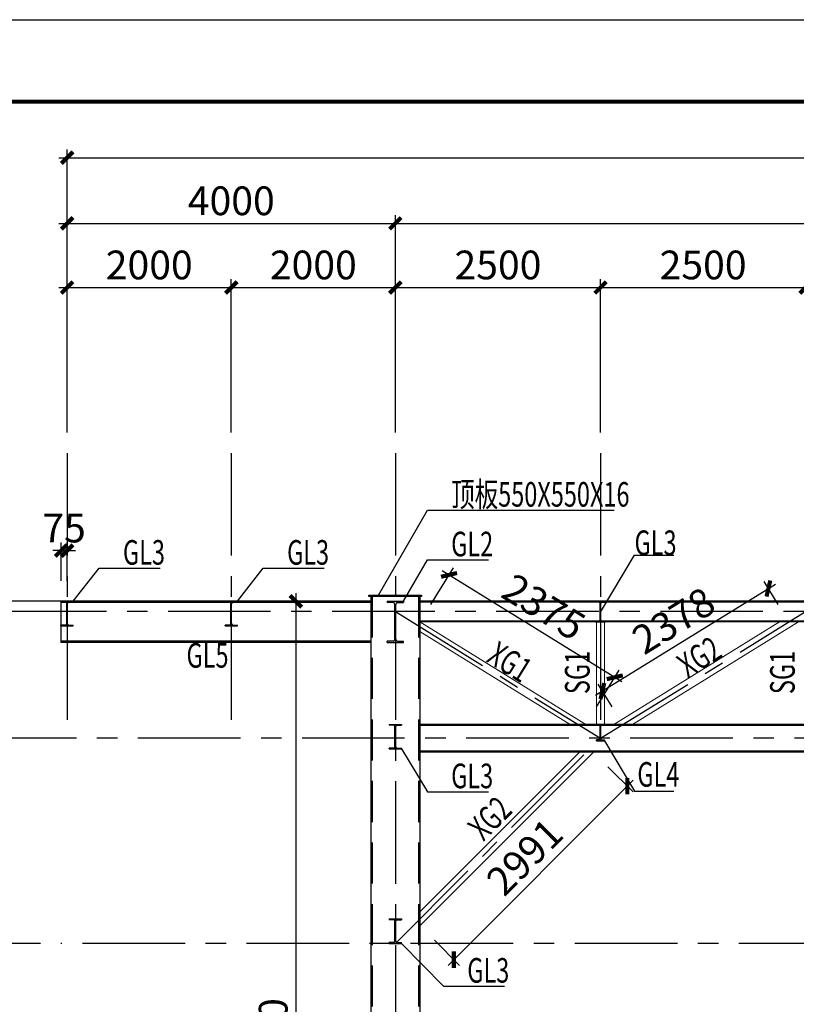
# Model space of a CAD drawing. Extents: x -65577 to 310977, y -390017 to 370485.
# Drawn here: x 21924 to 31388, y 54627 to 66629 of the extents above; entities that cross this region are included whole.
import ezdxf

# ---------------------------------------------------------------- set-up
doc = ezdxf.new("R2010")
doc.units = 0
doc.header["$LTSCALE"] = 1000
doc.linetypes.add('CENTER', pattern=[2, 1.25, -0.25, 0.25, -0.25])
doc.linetypes.add('DASHED', pattern=[0.75, 0.5, -0.25])
doc.layers.get('0').update_dxf_attribs({"linetype": 'CONTINUOUS'})
doc.layers.get('Defpoints').update_dxf_attribs({"linetype": 'CONTINUOUS'})
for name, color, linetype in [('AXIS', 253, 'CENTER'), ('AXIS_DIM', 3, 'CONTINUOUS'), ('BORDER', 7, 'CONTINUOUS'), ('DIM', 3, 'CONTINUOUS'), ('HATCH', 254, 'CONTINUOUS'), ('STPM_SBEAM_THICK', 2, 'CONTINUOUS'), ('STXT_XG_THIN', 2, 'CONTINUOUS'), ('TEXT', 7, 'CONTINUOUS')]:
    doc.layers.add(name, color=color, linetype=linetype)
doc.layers.add('STEEL', color=6, linetype='CONTINUOUS', lineweight=0)
doc.styles.add('TSSD_Dimension', font='Tssdeng.shx', dxfattribs={"width": 0.7, "bigfont": 'hztxt.shx'})
doc.styles.add('TSSD_Rein', font='tssdeng.shx', dxfattribs={"width": 0.7, "bigfont": 'hztxt.shx'})
doc.dimstyles.new('TSSD_100_100', dxfattribs={"dimtxt": 350, "dimasz": 100, "dimexe": 100, "dimexo": 250, "dimgap": 100, "dimtad": 1, "dimdec": 0, "dimzin": 0, "dimdsep": 46, "dimtxsty": 'TSSD_Dimension', "dimblk": 'ARCHTICK', "dimblk1": 'ARCHTICK', "dimblk2": 'ARCHTICK', "dimcen": 0, "dimdle": 100, "dimclrt": 7, "dimadec": 0, "dimazin": 0, "dimtfac": 1, "dimtdec": 0, "dimtix": 1, "dimtmove": 2, "dimatfit": 3, "dimfxl": 1, "dimtolj": 1, "dimtzin": 0, "dimarcsym": 0})

# ---------------------------------------------------------------- blocks, each defined once
blk = doc.blocks.new('_ArchTick')
at = {"color": 0, "linetype": 'ByBlock', "const_width": 0.5}
blk.add_lwpolyline([(-0.71, -0.71), (0.71, 0.71)], dxfattribs=at)
blk = doc.blocks.new('*D158')
at = {"layer": 'AXIS_DIM', "color": 0, "lineweight": -2, "transparency": 16777216}
for p, q in [((26502, 61596), (26502, 64246)), ((45502, 61596), (45502, 64246)), ((26402, 64146), (45602, 64146))]:
    blk.add_line(p, q, dxfattribs=at)
at = {"layer": 'Defpoints', "color": 0, "transparency": 16777216}
for p in [(45502, 64146), (26502, 61346), (45502, 61346)]:
    blk.add_point(p, dxfattribs=at)
at = {"layer": 'AXIS_DIM', "color": 0, "lineweight": -2, "transparency": 16777216, "xscale": 100, "yscale": 100, "zscale": 100, "rotation": 180}
blk.add_blockref('_ArchTick', (26502, 64146), dxfattribs=at)
at = {"layer": 'AXIS_DIM', "color": 0, "lineweight": -2, "transparency": 16777216, "xscale": 100, "yscale": 100, "zscale": 100}
blk.add_blockref('_ArchTick', (45502, 64146), dxfattribs=at)
at = {"layer": 'AXIS_DIM', "color": 7, "transparency": 16777216, "insert": (36002, 64421), "char_height": 350, "attachment_point": 5, "style": 'TSSD_Dimension'}
blk.add_mtext('\\A1;19000', dxfattribs=at)
blk = doc.blocks.new('*D162')
at = {"layer": 'AXIS_DIM', "color": 0, "lineweight": -2, "transparency": 16777216}
for p, q in [((22402, 64946), (111129, 64946)), ((22502, 61596), (22502, 65046)), ((111029, 61495), (111029, 65046))]:
    blk.add_line(p, q, dxfattribs=at)
at = {"layer": 'Defpoints', "color": 0, "transparency": 16777216}
for p in [(111029, 64946), (22502, 61346), (111029, 61245)]:
    blk.add_point(p, dxfattribs=at)
at = {"layer": 'AXIS_DIM', "color": 0, "lineweight": -2, "transparency": 16777216, "xscale": 100, "yscale": 100, "zscale": 100, "rotation": 180}
blk.add_blockref('_ArchTick', (22502, 64946), dxfattribs=at)
at = {"layer": 'AXIS_DIM', "color": 0, "lineweight": -2, "transparency": 16777216, "xscale": 100, "yscale": 100, "zscale": 100}
blk.add_blockref('_ArchTick', (111029, 64946), dxfattribs=at)
at = {"layer": 'AXIS_DIM', "color": 7, "transparency": 16777216, "insert": (67502, 64671), "char_height": 350, "attachment_point": 5, "style": 'TSSD_Dimension'}
blk.add_mtext('\\A1;88528', dxfattribs=at)
blk = doc.blocks.new('*D163')
at = {"layer": 'Defpoints', "color": 0, "transparency": 16777216}
for p in [(26502, 63364), (24502, 61346), (26502, 61346)]:
    blk.add_point(p, dxfattribs=at)
at = {"layer": 'DIM', "color": 0, "lineweight": -2, "transparency": 16777216}
for p, q in [((24502, 61596), (24502, 63464)), ((26502, 61596), (26502, 63464)), ((24402, 63364), (26602, 63364))]:
    blk.add_line(p, q, dxfattribs=at)
at = {"layer": 'DIM', "color": 0, "lineweight": -2, "transparency": 16777216, "xscale": 100, "yscale": 100, "zscale": 100, "rotation": 180}
blk.add_blockref('_ArchTick', (24502, 63364), dxfattribs=at)
at = {"layer": 'DIM', "color": 0, "lineweight": -2, "transparency": 16777216, "xscale": 100, "yscale": 100, "zscale": 100}
blk.add_blockref('_ArchTick', (26502, 63364), dxfattribs=at)
at = {"layer": 'DIM', "color": 7, "transparency": 16777216, "insert": (25502, 63639), "char_height": 350, "attachment_point": 5, "style": 'TSSD_Dimension'}
blk.add_mtext('\\A1;2000', dxfattribs=at)
blk = doc.blocks.new('*D165')
at = {"layer": 'Defpoints', "color": 0, "transparency": 16777216}
for p in [(29002, 63364), (26502, 61346), (29002, 61346)]:
    blk.add_point(p, dxfattribs=at)
at = {"layer": 'DIM', "color": 0, "lineweight": -2, "transparency": 16777216}
for p, q in [((26502, 61596), (26502, 63464)), ((29002, 61596), (29002, 63464)), ((26402, 63364), (29102, 63364))]:
    blk.add_line(p, q, dxfattribs=at)
at = {"layer": 'DIM', "color": 0, "lineweight": -2, "transparency": 16777216, "xscale": 100, "yscale": 100, "zscale": 100, "rotation": 180}
blk.add_blockref('_ArchTick', (26502, 63364), dxfattribs=at)
at = {"layer": 'DIM', "color": 0, "lineweight": -2, "transparency": 16777216, "xscale": 100, "yscale": 100, "zscale": 100}
blk.add_blockref('_ArchTick', (29002, 63364), dxfattribs=at)
at = {"layer": 'DIM', "color": 7, "transparency": 16777216, "insert": (27752, 63639), "char_height": 350, "attachment_point": 5, "style": 'TSSD_Dimension'}
blk.add_mtext('\\A1;2500', dxfattribs=at)
blk = doc.blocks.new('*D166')
at = {"layer": 'Defpoints', "color": 0, "transparency": 16777216}
for p in [(31502, 63364), (29002, 61346), (31502, 61346)]:
    blk.add_point(p, dxfattribs=at)
at = {"layer": 'DIM', "color": 0, "lineweight": -2, "transparency": 16777216}
for p, q in [((29002, 61596), (29002, 63464)), ((31502, 61596), (31502, 63464)), ((28902, 63364), (31602, 63364))]:
    blk.add_line(p, q, dxfattribs=at)
at = {"layer": 'DIM', "color": 0, "lineweight": -2, "transparency": 16777216, "xscale": 100, "yscale": 100, "zscale": 100, "rotation": 180}
blk.add_blockref('_ArchTick', (29002, 63364), dxfattribs=at)
at = {"layer": 'DIM', "color": 0, "lineweight": -2, "transparency": 16777216, "xscale": 100, "yscale": 100, "zscale": 100}
blk.add_blockref('_ArchTick', (31502, 63364), dxfattribs=at)
at = {"layer": 'DIM', "color": 7, "transparency": 16777216, "insert": (30252, 63639), "char_height": 350, "attachment_point": 5, "style": 'TSSD_Dimension'}
blk.add_mtext('\\A1;2500', dxfattribs=at)
blk = doc.blocks.new('*D198')
at = {"layer": 'Defpoints', "color": 0, "transparency": 16777216}
for p in [(24502, 63364), (22502, 61346), (24502, 61346)]:
    blk.add_point(p, dxfattribs=at)
at = {"layer": 'DIM', "color": 0, "lineweight": -2, "transparency": 16777216}
for p, q in [((22502, 61596), (22502, 63464)), ((24502, 61596), (24502, 63464)), ((22402, 63364), (24602, 63364))]:
    blk.add_line(p, q, dxfattribs=at)
at = {"layer": 'DIM', "color": 0, "lineweight": -2, "transparency": 16777216, "xscale": 100, "yscale": 100, "zscale": 100, "rotation": 180}
blk.add_blockref('_ArchTick', (22502, 63364), dxfattribs=at)
at = {"layer": 'DIM', "color": 0, "lineweight": -2, "transparency": 16777216, "xscale": 100, "yscale": 100, "zscale": 100}
blk.add_blockref('_ArchTick', (24502, 63364), dxfattribs=at)
at = {"layer": 'DIM', "color": 7, "transparency": 16777216, "insert": (23502, 63639), "char_height": 350, "attachment_point": 5, "style": 'TSSD_Dimension'}
blk.add_mtext('\\A1;2000', dxfattribs=at)
blk = doc.blocks.new('*D200')
at = {"layer": 'Defpoints', "color": 0, "transparency": 16777216}
for p in [(26502, 64146), (22502, 61346), (26502, 61346)]:
    blk.add_point(p, dxfattribs=at)
at = {"layer": 'DIM', "color": 0, "lineweight": -2, "transparency": 16777216}
for p, q in [((22502, 61596), (22502, 64246)), ((26502, 61596), (26502, 64246)), ((22402, 64146), (26602, 64146))]:
    blk.add_line(p, q, dxfattribs=at)
at = {"layer": 'DIM', "color": 0, "lineweight": -2, "transparency": 16777216, "xscale": 100, "yscale": 100, "zscale": 100, "rotation": 180}
blk.add_blockref('_ArchTick', (22502, 64146), dxfattribs=at)
at = {"layer": 'DIM', "color": 0, "lineweight": -2, "transparency": 16777216, "xscale": 100, "yscale": 100, "zscale": 100}
blk.add_blockref('_ArchTick', (26502, 64146), dxfattribs=at)
at = {"layer": 'DIM', "color": 7, "transparency": 16777216, "insert": (24502, 64421), "char_height": 350, "attachment_point": 5, "style": 'TSSD_Dimension'}
blk.add_mtext('\\A1;4000', dxfattribs=at)
blk = doc.blocks.new('*D201')
at = {"layer": 'Defpoints', "color": 0, "transparency": 16777216}
for p in [(22502, 60157), (22427, 59539), (22502, 59539)]:
    blk.add_point(p, dxfattribs=at)
at = {"layer": 'DIM', "color": 0, "lineweight": -2, "transparency": 16777216}
for p, q in [((22427, 59789), (22427, 60257)), ((22502, 59789), (22502, 60257)), ((22427, 60157), (22327, 60157)), ((22427, 60157), (22502, 60157)), ((22502, 60157), (22602, 60157))]:
    blk.add_line(p, q, dxfattribs=at)
at = {"layer": 'DIM', "color": 0, "lineweight": -2, "transparency": 16777216, "xscale": 100, "yscale": 100, "zscale": 100}
blk.add_blockref('_ArchTick', (22427, 60157), dxfattribs=at)
at = {"layer": 'DIM', "color": 0, "lineweight": -2, "transparency": 16777216, "xscale": 100, "yscale": 100, "zscale": 100, "rotation": 180}
blk.add_blockref('_ArchTick', (22502, 60157), dxfattribs=at)
at = {"layer": 'DIM', "color": 7, "transparency": 16777216, "insert": (22464, 60432), "char_height": 350, "attachment_point": 5, "style": 'TSSD_Dimension'}
blk.add_mtext('\\A1;75', dxfattribs=at)
blk = doc.blocks.new('*D229')
at = {"layer": 'Defpoints', "color": 0, "transparency": 16777216}
for p in [(22427, 59414), (21538, 57869), (22427, 57869)]:
    blk.add_point(p, dxfattribs=at)
at = {"layer": 'DIM', "color": 0, "lineweight": -2, "transparency": 16777216}
for p, q in [((22177, 59414), (21438, 59414)), ((21538, 59514), (21538, 57769)), ((22177, 57869), (21438, 57869))]:
    blk.add_line(p, q, dxfattribs=at)
at = {"layer": 'DIM', "color": 0, "lineweight": -2, "transparency": 16777216, "xscale": 100, "yscale": 100, "zscale": 100}
for p, rotation in [((21538, 59414), 90), ((21538, 57869), 270)]:
    blk.add_blockref('_ArchTick', p, dxfattribs=dict(at, rotation=rotation))
at = {"layer": 'DIM', "color": 7, "transparency": 16777216, "insert": (21263, 58641), "char_height": 350, "attachment_point": 5, "rotation": 90, "style": 'TSSD_Dimension'}
blk.add_mtext('\\A1;1545', dxfattribs=at)
blk = doc.blocks.new('*D230')
at = {"layer": 'Defpoints', "color": 0, "transparency": 16777216}
for p in [(22427, 57869), (21538, 55369), (22427, 55369)]:
    blk.add_point(p, dxfattribs=at)
at = {"layer": 'DIM', "color": 0, "lineweight": -2, "transparency": 16777216}
for p, q in [((22177, 57869), (21438, 57869)), ((21538, 57969), (21538, 55269)), ((22177, 55369), (21438, 55369))]:
    blk.add_line(p, q, dxfattribs=at)
at = {"layer": 'DIM', "color": 0, "lineweight": -2, "transparency": 16777216, "xscale": 100, "yscale": 100, "zscale": 100}
for p, rotation in [((21538, 57869), 90), ((21538, 55369), 270)]:
    blk.add_blockref('_ArchTick', p, dxfattribs=dict(at, rotation=rotation))
at = {"layer": 'DIM', "color": 7, "transparency": 16777216, "insert": (21263, 56619), "char_height": 350, "attachment_point": 5, "rotation": 90, "style": 'TSSD_Dimension'}
blk.add_mtext('\\A1;2500', dxfattribs=at)
blk = doc.blocks.new('*D231')
at = {"layer": 'Defpoints', "color": 0, "transparency": 16777216}
for p in [(22427, 55369), (21538, 51869), (22427, 51869)]:
    blk.add_point(p, dxfattribs=at)
at = {"layer": 'DIM', "color": 0, "lineweight": -2, "transparency": 16777216}
for p, q in [((21538, 55469), (21538, 51769)), ((22177, 55369), (21438, 55369)), ((22177, 51869), (21438, 51869))]:
    blk.add_line(p, q, dxfattribs=at)
at = {"layer": 'DIM', "color": 0, "lineweight": -2, "transparency": 16777216, "xscale": 100, "yscale": 100, "zscale": 100}
for p, rotation in [((21538, 55369), 90), ((21538, 51869), 270)]:
    blk.add_blockref('_ArchTick', p, dxfattribs=dict(at, rotation=rotation))
at = {"layer": 'DIM', "color": 7, "transparency": 16777216, "insert": (21263, 53619), "char_height": 350, "attachment_point": 5, "rotation": 90, "style": 'TSSD_Dimension'}
blk.add_mtext('\\A1;3500', dxfattribs=at)
blk = doc.blocks.new('*D233')
at = {"layer": 'Defpoints', "color": 0, "transparency": 16777216}
for p in [(21538, 59539), (22427, 59539), (22427, 59414)]:
    blk.add_point(p, dxfattribs=at)
at = {"layer": 'DIM', "color": 0, "lineweight": -2, "transparency": 16777216}
for p, q in [((22177, 59539), (21438, 59539)), ((21538, 59539), (21538, 59639)), ((21538, 59414), (21538, 59539)), ((22177, 59414), (21438, 59414)), ((21538, 59414), (21538, 59314))]:
    blk.add_line(p, q, dxfattribs=at)
at = {"layer": 'DIM', "color": 0, "lineweight": -2, "transparency": 16777216, "xscale": 100, "yscale": 100, "zscale": 100}
for p, rotation in [((21538, 59539), 270), ((21538, 59414), 90)]:
    blk.add_blockref('_ArchTick', p, dxfattribs=dict(at, rotation=rotation))
at = {"layer": 'DIM', "color": 7, "transparency": 16777216, "insert": (21263, 59476), "char_height": 350, "attachment_point": 5, "rotation": 90, "style": 'TSSD_Dimension'}
blk.add_mtext('\\A1;125', dxfattribs=at)
blk = doc.blocks.new('*D234')
at = {"layer": 'Defpoints', "color": 0, "transparency": 16777216}
for p in [(28917, 57699), (29329, 57286), (26802, 55584)]:
    blk.add_point(p, dxfattribs=at)
at = {"layer": 'DIM', "color": 0, "lineweight": -2, "transparency": 16777216}
for p, q in [((29093, 57522), (29400, 57215)), ((27144, 55100), (29400, 57357)), ((26978, 55407), (27285, 55100))]:
    blk.add_line(p, q, dxfattribs=at)
at = {"layer": 'DIM', "color": 0, "lineweight": -2, "transparency": 16777216, "xscale": 100, "yscale": 100, "zscale": 100}
for p, rotation in [((29329, 57286), 44.99999999999783), ((27215, 55171), 224.9999999999978)]:
    blk.add_blockref('_ArchTick', p, dxfattribs=dict(at, rotation=rotation))
at = {"layer": 'DIM', "color": 7, "transparency": 16777216, "insert": (28078, 56423), "char_height": 350, "attachment_point": 5, "rotation": 45, "style": 'TSSD_Dimension'}
blk.add_mtext('\\A1;2991', dxfattribs=at)
blk = doc.blocks.new('*D235')
at = {"layer": 'Defpoints', "color": 0, "transparency": 16777216}
for p in [(26802, 59287), (29176, 58613), (28822, 58039)]:
    blk.add_point(p, dxfattribs=at)
at = {"layer": 'DIM', "color": 0, "lineweight": -2, "transparency": 16777216}
for p, q in [((26933, 59500), (27209, 59946)), ((27071, 59914), (29261, 58560)), ((28953, 58251), (29229, 58698))]:
    blk.add_line(p, q, dxfattribs=at)
at = {"layer": 'DIM', "color": 0, "lineweight": -2, "transparency": 16777216, "xscale": 100, "yscale": 100, "zscale": 100}
for p, rotation in [((27156, 59861), 148.2839347704601), ((29176, 58613), 328.2839347704601)]:
    blk.add_blockref('_ArchTick', p, dxfattribs=dict(at, rotation=rotation))
at = {"layer": 'DIM', "color": 7, "transparency": 16777216, "insert": (28311, 59471), "char_height": 350, "attachment_point": 5, "rotation": 328.2839, "style": 'TSSD_Dimension'}
blk.add_mtext('\\A1;2375', dxfattribs=at)
blk = doc.blocks.new('*D236')
at = {"layer": 'Defpoints', "color": 0, "transparency": 16777216}
for p in [(31048, 59695), (31299, 59289), (29277, 58039)]:
    blk.add_point(p, dxfattribs=at)
at = {"layer": 'DIM', "color": 0, "lineweight": -2, "transparency": 16777216}
for p, q in [((31168, 59501), (30995, 59780)), ((28940, 58393), (31133, 59748)), ((29145, 58251), (28973, 58530))]:
    blk.add_line(p, q, dxfattribs=at)
at = {"layer": 'DIM', "color": 0, "lineweight": -2, "transparency": 16777216, "xscale": 100, "yscale": 100, "zscale": 100}
for p, rotation in [((31048, 59695), 31.71606522953783), ((29025, 58445), 211.7160652295378)]:
    blk.add_blockref('_ArchTick', p, dxfattribs=dict(at, rotation=rotation))
at = {"layer": 'DIM', "color": 7, "transparency": 16777216, "insert": (29892, 59304), "char_height": 350, "attachment_point": 5, "rotation": 31.7161, "style": 'TSSD_Dimension'}
blk.add_mtext('\\A1;2378', dxfattribs=at)
blk = doc.blocks.new('*D237')
at = {"layer": 'Defpoints', "color": 0, "transparency": 16777216}
for p in [(20777, 59539), (23502, 59539), (23502, 48539)]:
    blk.add_point(p, dxfattribs=at)
at = {"layer": 'DIM', "color": 0, "lineweight": -2, "transparency": 16777216}
for p, q in [((23252, 59539), (20677, 59539)), ((20777, 48439), (20777, 59639)), ((23252, 48539), (20677, 48539))]:
    blk.add_line(p, q, dxfattribs=at)
at = {"layer": 'DIM', "color": 0, "lineweight": -2, "transparency": 16777216, "xscale": 100, "yscale": 100, "zscale": 100}
for p, rotation in [((20777, 59539), 90), ((20777, 48539), 270)]:
    blk.add_blockref('_ArchTick', p, dxfattribs=dict(at, rotation=rotation))
at = {"layer": 'DIM', "color": 7, "transparency": 16777216, "insert": (20502, 54039), "char_height": 350, "attachment_point": 5, "rotation": 90, "style": 'TSSD_Dimension'}
blk.add_mtext('\\A1;11000', dxfattribs=at)
blk = doc.blocks.new('*D251')
at = {"layer": 'Defpoints', "color": 0, "transparency": 16777216}
for p in [(26202, 59539), (25288, 48539), (26149, 48539)]:
    blk.add_point(p, dxfattribs=at)
at = {"layer": 'DIM', "color": 0, "lineweight": -2, "transparency": 16777216}
for p, q in [((25952, 59539), (25188, 59539)), ((25288, 59639), (25288, 48439)), ((25899, 48539), (25188, 48539))]:
    blk.add_line(p, q, dxfattribs=at)
at = {"layer": 'DIM', "color": 0, "lineweight": -2, "transparency": 16777216, "xscale": 100, "yscale": 100, "zscale": 100}
for p, rotation in [((25288, 59539), 90), ((25288, 48539), 270)]:
    blk.add_blockref('_ArchTick', p, dxfattribs=dict(at, rotation=rotation))
at = {"layer": 'DIM', "color": 7, "transparency": 16777216, "insert": (25013, 54039), "char_height": 350, "attachment_point": 5, "rotation": 90, "style": 'TSSD_Dimension'}
blk.add_mtext('\\A1;11000', dxfattribs=at)

msp = doc.modelspace()

# ---------------------------------------------------------------- hatches: boundary and pattern name
at = {"layer": 'HATCH'}
for points in [[(22576.661, 59538.719), (22426.661, 59538.719), (22426.661, 59528.019), (22481.661, 59528.019, -0.414213562), (22496.661, 59513.019), (22496.661, 59264.419, -0.414213562), (22481.661, 59249.419), (22426.661, 59249.419), (22426.661, 59238.719), (22576.661, 59238.719), (22576.661, 59249.419), (22521.661, 59249.419, -0.414213562), (22506.661, 59264.419), (22506.661, 59513.019, -0.414213562), (22521.661, 59528.019), (22576.661, 59528.019)], [(24576.661, 59538.719), (24426.661, 59538.719), (24426.661, 59528.019), (24481.661, 59528.019, -0.414213562), (24496.661, 59513.019), (24496.661, 59264.419, -0.414213562), (24481.661, 59249.419), (24426.661, 59249.419), (24426.661, 59238.719), (24576.661, 59238.719), (24576.661, 59249.419), (24521.661, 59249.419, -0.414213562), (24506.661, 59264.419), (24506.661, 59513.019, -0.414213562), (24521.661, 59528.019), (24576.661, 59528.019)], [(26601.661, 59522.719), (26601.661, 59538.719), (26401.661, 59538.719), (26401.661, 59522.719), (26475.561, 59522.719, -0.414213562), (26496.561, 59501.719), (26496.561, 59075.719, -0.414213562), (26475.561, 59054.719), (26401.661, 59054.719), (26401.661, 59038.719), (26601.661, 59038.719), (26601.661, 59054.719), (26527.761, 59054.719, -0.414213562), (26506.761, 59075.719), (26506.761, 59501.719, -0.414213562), (26527.761, 59522.719)], [(29064.161, 59538.719), (28939.161, 59538.719), (28939.161, 59528.719), (28981.661, 59528.719, -0.414213562), (28996.661, 59513.719), (28996.661, 59313.719, -0.414213562), (28981.661, 59298.719), (28939.161, 59298.719), (28939.161, 59288.719), (29064.161, 59288.719), (29064.161, 59298.719), (29021.661, 59298.719, -0.414213562), (29006.661, 59313.719), (29006.661, 59513.719, -0.414213562), (29021.661, 59528.719), (29064.161, 59528.719)], [(26576.661, 58038.719), (26426.661, 58038.719), (26426.661, 58028.019), (26481.661, 58028.019, -0.414213562), (26496.661, 58013.019), (26496.661, 57764.419, -0.414213562), (26481.661, 57749.419), (26426.661, 57749.419), (26426.661, 57738.719), (26576.661, 57738.719), (26576.661, 57749.419), (26521.661, 57749.419, -0.414213562), (26506.661, 57764.419), (26506.661, 58013.019, -0.414213562), (26521.661, 58028.019), (26576.661, 58028.019)], [(29051.661, 58038.719), (28951.661, 58038.719), (28951.661, 58028.719), (28984.661, 58028.719, -0.414213562), (28996.661, 58016.719), (28996.661, 57860.719, -0.414213562), (28984.661, 57848.719), (28951.661, 57848.719), (28951.661, 57838.719), (29051.661, 57838.719), (29051.661, 57848.719), (29018.661, 57848.719, -0.414213562), (29006.661, 57860.719), (29006.661, 58016.719, -0.414213562), (29018.661, 58028.719), (29051.661, 58028.719)], [(26576.661, 55668.719), (26426.661, 55668.719), (26426.661, 55658.019), (26481.661, 55658.019, -0.414213562), (26496.661, 55643.019), (26496.661, 55394.419, -0.414213562), (26481.661, 55379.419), (26426.661, 55379.419), (26426.661, 55368.719), (26576.661, 55368.719), (26576.661, 55379.419), (26521.661, 55379.419, -0.414213562), (26506.661, 55394.419), (26506.661, 55643.019, -0.414213562), (26521.661, 55658.019), (26576.661, 55658.019)]]:
    msp.add_hatch(color=256, dxfattribs=at).paths.add_polyline_path(points)

# ---------------------------------------------------------------- linework, layer by layer
at = {"layer": 'AXIS'}
for p, q in [((22501.661, 61345.54), (22501.661, 57868.719)), ((24501.661, 61345.54), (24501.661, 57868.719)), ((26501.661, 61345.54), (26501.661, 46987.765)), ((29001.661, 61345.54), (29001.661, 57868.719)), ((110981.661, 59413.719), (22176.661, 59413.719)), ((26501.661, 59413.719), (29001.661, 57868.719)), ((29001.661, 57868.719), (31501.661, 59413.719)), ((110615.044, 57868.719), (20792.987, 57868.719)), ((26501.661, 55368.719), (29001.661, 57868.719)), ((105938.191, 55368.719), (22426.661, 55368.719))]:
    msp.add_line(p, q, dxfattribs=at)
at = {"layer": 'BORDER'}
msp.add_lwpolyline([(12830.002, 7228.776), (12830.002, 66628.776), (117930.002, 66628.776), (117930.002, 7228.776)], close=True, dxfattribs=at)
at = {"layer": 'BORDER', "const_width": 50}
msp.add_lwpolyline([(15330.002, 8228.776), (15330.002, 65628.776), (116930.002, 65628.776), (116930.002, 8228.776)], close=True, dxfattribs=at)
at = {"layer": 'STEEL'}
for p, q in [((26801.661, 59287.097), (28821.689, 58038.719)), ((28951.661, 59288.719), (28951.661, 58038.719)), ((28951.661, 59288.719), (28951.661, 58038.719)), ((29051.661, 59288.719), (29051.661, 58038.719)), ((29051.661, 59288.719), (29051.661, 58038.719)), ((31185.264, 59288.719), (29162.611, 58038.719)), ((31413.527, 59288.719), (29390.873, 58038.719)), ((26801.661, 59169.541), (28631.471, 58038.719)), ((26801.661, 55753.572), (28746.808, 57698.719)), ((26801.661, 55583.866), (28916.514, 57698.719))]:
    msp.add_line(p, q, dxfattribs=at)
at = {"layer": 'STPM_SBEAM_THICK'}
for p, q in [((26201.661, 59538.719), (22426.661, 59538.719)), ((22426.661, 59538.719), (22426.661, 59038.719)), ((26201.661, 59598.719), (26201.661, 48538.719)), ((26801.661, 59598.719), (26801.661, 48538.719)), ((45201.661, 59538.719), (26801.661, 59538.719)), ((26201.661, 59522.719), (22426.661, 59522.719)), ((45201.661, 59529.719), (26801.661, 59529.719)), ((45201.661, 59297.719), (26801.661, 59297.719)), ((45201.661, 59288.719), (26801.661, 59288.719)), ((26201.661, 59054.719), (22426.661, 59054.719)), ((26201.661, 59038.719), (22426.661, 59038.719)), ((45201.661, 58038.719), (26801.661, 58038.719)), ((45201.661, 58024.719), (26801.661, 58024.719)), ((45201.661, 57712.719), (26801.661, 57712.719)), ((45201.661, 57698.719), (26801.661, 57698.719))]:
    msp.add_line(p, q, dxfattribs=at)
at = {"layer": 'STPM_SBEAM_THICK', "linetype": 'DASHED'}
for p, q in [((26219.661, 59598.719), (26219.661, 48538.719)), ((26783.661, 59598.719), (26783.661, 48538.719))]:
    msp.add_line(p, q, dxfattribs=at)
at = {"layer": 'STPM_SBEAM_THICK'}
msp.add_lwpolyline([(26178.479, 59598.719), (26178.479, 59614.719), (26819.407, 59614.719), (26819.407, 59598.719), (26178.479, 59598.719)], dxfattribs=at)
at = {"layer": 'STXT_XG_THIN'}
for p, q in [((22426.661, 59538.719), (22576.661, 59538.719)), ((22426.661, 59538.719), (22426.661, 59528.019)), ((22576.661, 59538.719), (22576.661, 59528.019)), ((24426.661, 59538.719), (24576.661, 59538.719)), ((24426.661, 59538.719), (24426.661, 59528.019)), ((24576.661, 59538.719), (24576.661, 59528.019)), ((26401.661, 59538.719), (26601.661, 59538.719)), ((26401.661, 59538.719), (26401.661, 59522.719)), ((26601.661, 59538.719), (26601.661, 59522.719)), ((28939.161, 59538.719), (29064.161, 59538.719)), ((28939.161, 59538.719), (28939.161, 59528.719)), ((29064.161, 59538.719), (29064.161, 59528.719)), ((22481.661, 59528.019), (22426.661, 59528.019)), ((22496.661, 59264.419), (22496.661, 59513.019)), ((22506.661, 59264.419), (22506.661, 59513.019)), ((22521.661, 59528.019), (22576.661, 59528.019)), ((24481.661, 59528.019), (24426.661, 59528.019)), ((24496.661, 59264.419), (24496.661, 59513.019)), ((24506.661, 59264.419), (24506.661, 59513.019)), ((24521.661, 59528.019), (24576.661, 59528.019)), ((26475.561, 59522.719), (26401.661, 59522.719)), ((26496.561, 59075.719), (26496.561, 59501.719)), ((26506.761, 59075.719), (26506.761, 59501.719)), ((26527.761, 59522.719), (26601.661, 59522.719)), ((28981.661, 59528.719), (28939.161, 59528.719)), ((28996.661, 59313.719), (28996.661, 59513.719)), ((29006.661, 59313.719), (29006.661, 59513.719)), ((29021.661, 59528.719), (29064.161, 59528.719)), ((28939.161, 59288.719), (28939.161, 59298.719)), ((28981.661, 59298.719), (28939.161, 59298.719)), ((29021.661, 59298.719), (29064.161, 59298.719)), ((29064.161, 59288.719), (29064.161, 59298.719)), ((22426.661, 59238.719), (22426.661, 59249.419)), ((22481.661, 59249.419), (22426.661, 59249.419)), ((22426.661, 59238.719), (22576.661, 59238.719)), ((22521.661, 59249.419), (22576.661, 59249.419)), ((22576.661, 59238.719), (22576.661, 59249.419)), ((24426.661, 59238.719), (24426.661, 59249.419)), ((24481.661, 59249.419), (24426.661, 59249.419)), ((24426.661, 59238.719), (24576.661, 59238.719)), ((24521.661, 59249.419), (24576.661, 59249.419)), ((24576.661, 59238.719), (24576.661, 59249.419)), ((28939.161, 59288.719), (29064.161, 59288.719)), ((26401.661, 59038.719), (26401.661, 59054.719)), ((26475.561, 59054.719), (26401.661, 59054.719)), ((26527.761, 59054.719), (26601.661, 59054.719)), ((26601.661, 59038.719), (26601.661, 59054.719)), ((26401.661, 59038.719), (26601.661, 59038.719)), ((26426.661, 58038.719), (26576.661, 58038.719)), ((26426.661, 58038.719), (26426.661, 58028.019)), ((26481.661, 58028.019), (26426.661, 58028.019)), ((26496.661, 57764.419), (26496.661, 58013.019)), ((26506.661, 57764.419), (26506.661, 58013.019)), ((26521.661, 58028.019), (26576.661, 58028.019)), ((26576.661, 58038.719), (26576.661, 58028.019)), ((28951.661, 58038.719), (29051.661, 58038.719)), ((28951.661, 58038.719), (28951.661, 58028.719)), ((28984.661, 58028.719), (28951.661, 58028.719)), ((28996.661, 57860.719), (28996.661, 58016.719)), ((29006.661, 57860.719), (29006.661, 58016.719)), ((29018.661, 58028.719), (29051.661, 58028.719)), ((29051.661, 58038.719), (29051.661, 58028.719)), ((26426.661, 57738.719), (26426.661, 57749.419)), ((26481.661, 57749.419), (26426.661, 57749.419)), ((26426.661, 57738.719), (26576.661, 57738.719)), ((26521.661, 57749.419), (26576.661, 57749.419)), ((26576.661, 57738.719), (26576.661, 57749.419)), ((28951.661, 57838.719), (28951.661, 57848.719)), ((28984.661, 57848.719), (28951.661, 57848.719)), ((28951.661, 57838.719), (29051.661, 57838.719)), ((29018.661, 57848.719), (29051.661, 57848.719)), ((29051.661, 57838.719), (29051.661, 57848.719)), ((26426.661, 55668.719), (26576.661, 55668.719)), ((26426.661, 55668.719), (26426.661, 55658.019)), ((26481.661, 55658.019), (26426.661, 55658.019)), ((26496.661, 55394.419), (26496.661, 55643.019)), ((26506.661, 55394.419), (26506.661, 55643.019)), ((26521.661, 55658.019), (26576.661, 55658.019)), ((26576.661, 55668.719), (26576.661, 55658.019)), ((26426.661, 55368.719), (26426.661, 55379.419)), ((26481.661, 55379.419), (26426.661, 55379.419)), ((26426.661, 55368.719), (26576.661, 55368.719)), ((26521.661, 55379.419), (26576.661, 55379.419)), ((26576.661, 55368.719), (26576.661, 55379.419))]:
    msp.add_line(p, q, dxfattribs=at)
for centre, radius, start, end in [((22481.661, 59513.019), 15, 0, 90), ((22521.661, 59513.019), 15, 90, 180), ((24481.661, 59513.019), 15, 0, 90), ((24521.661, 59513.019), 15, 90, 180), ((26475.561, 59501.719), 21, 0, 90), ((26527.761, 59501.719), 21, 90, 180), ((28981.661, 59513.719), 15, 0, 90), ((29021.661, 59513.719), 15, 90, 180), ((28981.661, 59313.719), 15, 270, 0), ((29021.661, 59313.719), 15, 180, 270), ((22481.661, 59264.419), 15, 270, 0), ((22521.661, 59264.419), 15, 180, 270), ((24481.661, 59264.419), 15, 270, 0), ((24521.661, 59264.419), 15, 180, 270), ((26475.561, 59075.719), 21, 270, 0), ((26527.761, 59075.719), 21, 180, 270), ((26481.661, 58013.019), 15, 0, 90), ((26521.661, 58013.019), 15, 90, 180), ((28984.661, 58016.719), 12, 0, 90), ((29018.661, 58016.719), 12, 90, 180), ((28984.661, 57860.719), 12, 270, 0), ((29018.661, 57860.719), 12, 180, 270), ((26481.661, 57764.419), 15, 270, 0), ((26521.661, 57764.419), 15, 180, 270), ((26481.661, 55643.019), 15, 0, 90), ((26521.661, 55643.019), 15, 90, 180), ((26481.661, 55394.419), 15, 270, 0), ((26521.661, 55394.419), 15, 180, 270)]:
    msp.add_arc(centre, radius, start, end, dxfattribs=at)
at = {"layer": 'TEXT'}
for points in [[(26298.22, 59614.719), (26891.454, 60650.147), (29169.508, 60650.147)], [(26601.661, 59538.719), (26891.454, 60044.522), (27635.797, 60044.522)], [(29001.661, 59404.637), (29416.782, 60102.721), (29894.269, 60102.721)], [(22576.661, 59538.719), (22891.454, 59942.77), (23635.797, 59942.77)], [(24576.661, 59538.719), (24891.454, 59942.77), (25635.797, 59942.77)], [(26576.661, 57738.719), (26891.454, 57217.94), (27635.797, 57217.94)], [(29051.661, 57838.719), (29416.782, 57224.717), (29894.269, 57224.717)], [(26576.661, 55368.719), (27087.571, 54847.94), (27831.914, 54847.94)]]:
    msp.add_lwpolyline(points, dxfattribs=at)

# ---------------------------------------------------------------- texts
at = {"layer": 'TEXT', "style": 'TSSD_Rein', "width": 0.7}
for s, p in [('顶板550X550X16', (27182.078, 60692.633)), ('GL2', (27182.078, 60087.009)), ('GL3', (29416.782, 60102.721)), ('GL3', (23182.078, 59985.257)), ('GL3', (25182.078, 59985.257)), ('GL5', (23956.657, 58730.202)), ('GL3', (27182.078, 57260.427)), ('GL4', (29450.837, 57279.083)), ('GL3', (27378.195, 54890.427))]:
    msp.add_text(s, height=300, dxfattribs=at).set_placement(p)
for s, rotation, p in [('XG1', 328.2839348, (27597.178, 58809.429)), ('XG2', 31.7160652, (30062.607, 58597.123)), ('SG1', 90, (28869.086, 58408.101)), ('SG1', 90, (31369.086, 58408.101)), ('XG2', 45, (27574.207, 56604.838))]:
    msp.add_text(s, height=300, rotation=rotation, dxfattribs=at).set_placement(p)

# ---------------------------------------------------------------- dimensions: what is measured, and where the dimension line sits
at = {"layer": 'AXIS_DIM'}
dim = msp.add_linear_dim(base=(111029.160939422, 64945.54040339), p1=(22501.660939422, 61345.540403389), p2=(111029.160939422, 61245.459815552), angle=180, dimstyle='TSSD_100_100', dxfattribs=at)
dim.commit()
dim.dimension.update_dxf_attribs({"geometry": '*D162', "text_midpoint": (67501.660939422, 64670.54040339), "dimtype": 160})
dim = msp.add_linear_dim(base=(45501.661, 64145.54), p1=(26501.661, 61345.54), p2=(45501.661, 61345.54), angle=180, dimstyle='TSSD_100_100', dxfattribs=at)
dim.commit()
dim.dimension.update_dxf_attribs({"geometry": '*D158', "text_midpoint": (36001.661, 64420.54)})
at = {"layer": 'DIM'}
for base, p1, p2, picture, middle in [((26501.661, 64145.54), (22501.661, 61345.54), (26501.661, 61345.54), '*D200', (24501.661, 64420.54)), ((24501.661, 63363.988), (22501.661, 61345.54), (24501.661, 61345.54), '*D198', (23501.661, 63638.988)), ((26501.661, 63363.988), (24501.661, 61345.54), (26501.661, 61345.54), '*D163', (25501.661, 63638.988)), ((29001.661, 63363.988), (26501.661, 61345.54), (29001.661, 61345.54), '*D165', (27751.661, 63638.988)), ((31501.661, 63363.988), (29001.661, 61345.54), (31501.661, 61345.54), '*D166', (30251.661, 63638.988)), ((22501.661, 60157.297), (22426.661, 59538.719), (22501.661, 59538.719), '*D201', (22464.161, 60432.297))]:
    dim = msp.add_linear_dim(base=base, p1=p1, p2=p2, dimstyle='TSSD_100_100', dxfattribs=at)
    dim.commit()
    dim.dimension.update_dxf_attribs({"geometry": picture, "text_midpoint": middle})
for p1, p2, distance, picture, middle in [((26801.661, 59287.097), (28821.689, 58038.719), 674.583, '*D235', (28310.881, 59470.684)), ((29276.742, 58038.719), (31299.396, 59288.719), 478.103, '*D236', (29892.155, 59304.356)), ((26801.661, 55583.866), (28916.514, 57698.719), -583.899, '*D234', (28077.512, 56422.868))]:
    dim = msp.add_aligned_dim(p1=p1, p2=p2, distance=distance, dimstyle='TSSD_100_100', dxfattribs=at)
    dim.commit()
    dim.dimension.update_dxf_attribs({"geometry": picture, "text_midpoint": middle})
for base, p1, p2, picture, middle in [((21538.49, 59538.719), (22426.661, 59413.719), (22426.661, 59538.719), '*D233', (21263.49, 59476.219)), ((20776.72, 59538.719), (23501.661, 48538.719), (23501.661, 59538.719), '*D237', (20501.72, 54038.719)), ((25287.657, 48538.719), (26201.661, 59538.719), (26149.311, 48538.719), '*D251', (25012.657, 54038.719)), ((21538.49, 57868.719), (22426.661, 59413.719), (22426.661, 57868.719), '*D229', (21263.49, 58641.219)), ((21538.49, 55368.719), (22426.661, 57868.719), (22426.661, 55368.719), '*D230', (21263.49, 56618.719)), ((21538.49, 51868.719), (22426.661, 55368.719), (22426.661, 51868.719), '*D231', (21263.49, 53618.719))]:
    dim = msp.add_linear_dim(base=base, p1=p1, p2=p2, angle=90, dimstyle='TSSD_100_100', dxfattribs=at)
    dim.commit()
    dim.dimension.update_dxf_attribs({"geometry": picture, "text_midpoint": middle})

doc.saveas('drawing.dxf')
